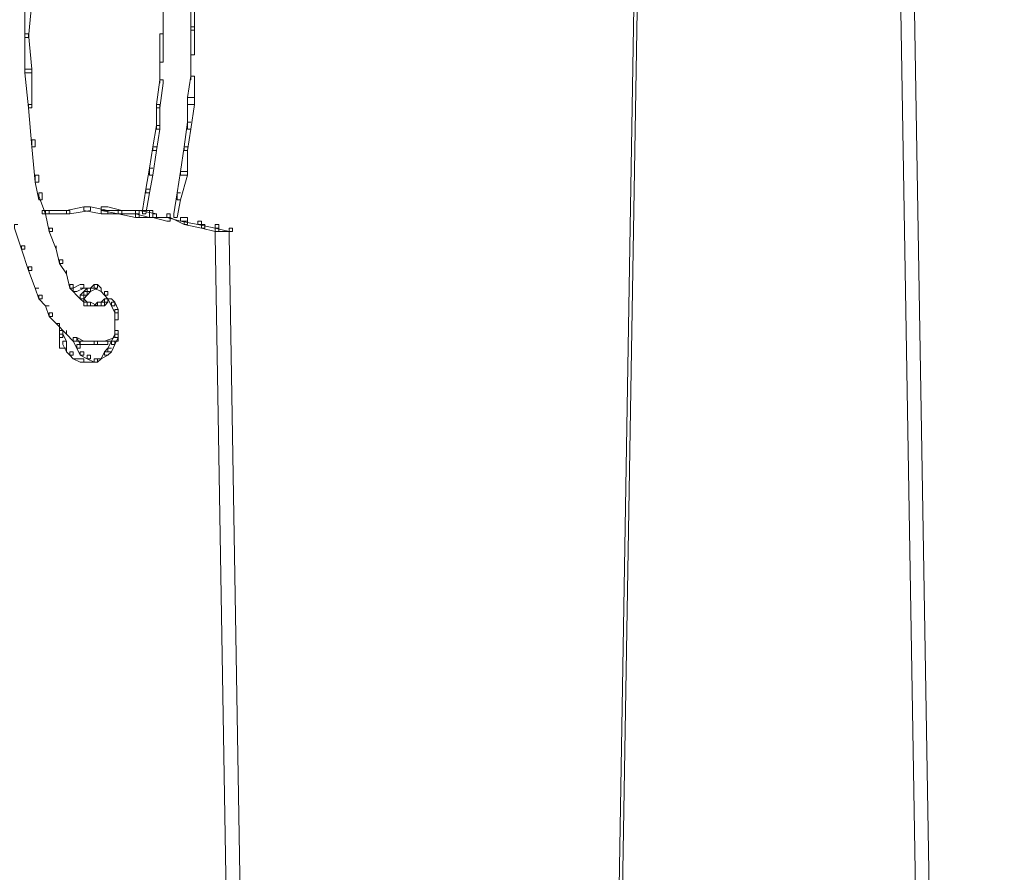
# Model space of a CAD drawing. Units: inches. Extents: x -13 to 25.5, y -33.3 to 20.8.
# Drawn here: x -0.4 to 1.9, y -12.3 to -10.4 of the extents above; entities that cross this region are included whole.
import ezdxf

# ---------------------------------------------------------------- set-up
doc = ezdxf.new("R2010")
doc.units = ezdxf.units.IN
doc.header["$MEASUREMENT"] = 0
doc.layers.add('RL5634', color=7, linetype='Continuous')

# ---------------------------------------------------------------- blocks, each defined once
blk = doc.blocks.new('block 2')
at = {"layer": 'RL5634', "color": 7, "lineweight": 18, "true_color": 0xffffff}
for points in [[(1.025, -9.8395), (1.0171, -9.8395), (0.8126, -22.1215), (0.8126, -22.1295), (0.8205, -22.1295), (1.025, -9.8476)], [(1.615, -9.8395), (1.6071, -9.8395), (1.6071, -9.8476), (1.8117, -22.1295), (1.8195, -22.1295), (1.8195, -22.1215)], [(1.6465, -9.8395), (1.6386, -9.8395), (1.6386, -9.8476), (1.8431, -22.1295), (1.851, -22.1295), (1.851, -22.1215)], [(-0.3596, -10.3215), (-0.3596, -10.3295), (-0.3674, -10.4099), (-0.3753, -10.4099), (-0.3753, -10.4018), (-0.3753, -10.3215), (-0.3596, -10.3215)], [(0.0102, -10.3215), (0.0102, -10.3858), (0.0102, -10.3938), (0.0023, -10.3938), (0.0023, -10.3295), (0.0023, -10.3215), (0.0102, -10.3215)], [(-0.0606, -10.3456), (-0.0606, -10.4099)], [(-0.3674, -10.4018), (-0.3596, -10.4821), (-0.3596, -10.4902), (-0.3753, -10.4902), (-0.3753, -10.4099), (-0.3753, -10.4018), (-0.3674, -10.4018)], [(-0.0606, -10.4018), (-0.0606, -10.4099), (-0.0606, -10.4661), (-0.0685, -10.4661), (-0.0685, -10.45), (-0.0685, -10.4018), (-0.0606, -10.4018)], [(0.0102, -10.3858), (0.0102, -10.3938), (0.0102, -10.45), (0.0023, -10.45), (0.0023, -10.442), (0.0023, -10.3858), (0.0102, -10.3858)], [(-0.0685, -10.45), (-0.0685, -10.5143)], [(0.0023, -10.442), (0.0023, -10.5062)], [(-0.3596, -10.4821), (-0.3596, -10.5625), (-0.3596, -10.5705), (-0.3674, -10.5705), (-0.3753, -10.4902), (-0.3753, -10.4821), (-0.3596, -10.4821)], [(-0.0606, -10.5062), (-0.0606, -10.5143), (-0.0685, -10.5705), (-0.0764, -10.5705), (-0.0764, -10.5625), (-0.0685, -10.5062), (-0.0606, -10.5062)], [(0.0102, -10.4982), (0.0102, -10.5062), (0.0102, -10.5625), (-0.0055, -10.5625), (-0.0055, -10.5464), (0.0023, -10.4982), (0.0102, -10.4982)], [(-0.3596, -10.5625), (-0.3674, -10.5625), (-0.3674, -10.5705), (-0.3596, -10.6589), (-0.3517, -10.6589), (-0.3517, -10.6428)], [(-0.0685, -10.5625), (-0.0685, -10.5705), (-0.0685, -10.6187), (-0.0764, -10.6187), (-0.0764, -10.6107), (-0.0764, -10.5625), (-0.0685, -10.5625)], [(0.0102, -10.5464), (0.0102, -10.5625), (0.0023, -10.6187), (-0.0055, -10.6187), (-0.0055, -10.6026), (-0.0055, -10.5464), (0.0102, -10.5464)], [(0.0023, -10.6026), (-0.0055, -10.6026), (-0.0134, -10.6589), (-0.0134, -10.6669), (-0.0055, -10.6669), (0.0023, -10.6187)], [(-0.0685, -10.6107), (-0.0764, -10.6107), (-0.0842, -10.6589), (-0.0842, -10.6669), (-0.0764, -10.6669), (-0.0685, -10.6187)], [(-0.3517, -10.6428), (-0.3596, -10.6428), (-0.3596, -10.6589), (-0.3517, -10.7392), (-0.3438, -10.7392), (-0.3438, -10.7231)], [(-0.0764, -10.6589), (-0.0842, -10.6589), (-0.0921, -10.7071), (-0.0921, -10.7231), (-0.0842, -10.7231), (-0.0764, -10.6669)], [(-0.0055, -10.6589), (-0.0134, -10.6589), (-0.0213, -10.7151), (-0.0213, -10.7231), (-0.0055, -10.7231), (-0.0055, -10.6669)], [(-0.0842, -10.7071), (-0.0921, -10.7071), (-0.1, -10.7553), (-0.1, -10.7633), (-0.0921, -10.7633), (-0.0842, -10.7231)], [(-0.0055, -10.7151), (-0.0213, -10.7151), (-0.0292, -10.7633), (-0.0292, -10.7794), (-0.0213, -10.7794), (-0.0055, -10.7231)], [(-0.3438, -10.7231), (-0.3517, -10.7231), (-0.3517, -10.7392), (-0.3438, -10.7794), (-0.336, -10.7794), (-0.336, -10.7633)], [(-0.336, -10.7633), (-0.3438, -10.7633), (-0.3438, -10.7713), (-0.3281, -10.8115), (-0.3202, -10.8115), (-0.3202, -10.8035)], [(-0.0921, -10.7553), (-0.1, -10.7553), (-0.1078, -10.8035), (-0.1078, -10.8115), (-0.1, -10.8115), (-0.0921, -10.7633)], [(-0.0213, -10.7633), (-0.0292, -10.7633), (-0.037, -10.8115), (-0.037, -10.8195), (-0.0292, -10.8195), (-0.0213, -10.7794)], [(-0.273, -10.8035), (-0.273, -10.8115), (-0.3202, -10.8115), (-0.336, -10.8115), (-0.336, -10.8035), (-0.2809, -10.8035), (-0.273, -10.8035)], [(-0.3202, -10.8035), (-0.3281, -10.8035), (-0.3281, -10.8115), (-0.3202, -10.8517), (-0.3124, -10.8517), (-0.3124, -10.8436)], [(-0.2258, -10.7954), (-0.2258, -10.8035), (-0.273, -10.8115), (-0.2809, -10.8115), (-0.2809, -10.8035), (-0.2416, -10.7954), (-0.2258, -10.7954)], [(-0.2258, -10.7954), (-0.1865, -10.8035), (-0.1865, -10.8115), (-0.2022, -10.8115), (-0.2416, -10.8035), (-0.2416, -10.7954), (-0.2258, -10.7954)], [(-0.1865, -10.7954), (-0.155, -10.8035), (-0.155, -10.8115), (-0.1629, -10.8115), (-0.2022, -10.8035), (-0.2022, -10.7954), (-0.1865, -10.7954)], [(-0.1865, -10.8035), (-0.155, -10.8035), (-0.155, -10.8115), (-0.1629, -10.8115), (-0.2022, -10.8115), (-0.2022, -10.8035), (-0.1865, -10.8035)], [(-0.155, -10.8035), (-0.1157, -10.8035), (-0.1157, -10.8195), (-0.1236, -10.8195), (-0.1629, -10.8115), (-0.1629, -10.8035), (-0.155, -10.8035)], [(-0.155, -10.8035), (-0.1157, -10.8035), (-0.1157, -10.8115), (-0.1236, -10.8115), (-0.1629, -10.8115), (-0.1629, -10.8035), (-0.155, -10.8035)], [(-0.1157, -10.8035), (-0.0764, -10.8115), (-0.0764, -10.8195), (-0.0842, -10.8195), (-0.1236, -10.8195), (-0.1236, -10.8035), (-0.1157, -10.8035)], [(-0.1157, -10.8035), (-0.0842, -10.8035), (-0.0842, -10.8195), (-0.0921, -10.8195), (-0.1236, -10.8115), (-0.1236, -10.8035), (-0.1157, -10.8035)], [(-0.0842, -10.8035), (-0.0921, -10.8035), (-0.0921, -10.8195), (-0.0528, -10.8195), (-0.0449, -10.8195), (-0.0449, -10.8115)], [(-0.0764, -10.8115), (-0.0842, -10.8115), (-0.0842, -10.8195), (-0.0528, -10.8276), (-0.0449, -10.8276), (-0.0449, -10.8195)], [(-0.0449, -10.8115), (-0.0528, -10.8115), (-0.0528, -10.8195), (-0.0213, -10.8276), (-0.0055, -10.8276), (-0.0055, -10.8195)], [(-0.0055, -10.8276), (-0.0055, -10.8356), (-0.0134, -10.8356), (-0.0449, -10.8195)], [(-0.0055, -10.8195), (-0.0213, -10.8195), (-0.0213, -10.8276), (0.018, -10.8356), (0.0259, -10.8356), (0.0259, -10.8276)], [(-0.0055, -10.8276), (-0.0134, -10.8276), (-0.0134, -10.8356), (0.0259, -10.8436), (0.0338, -10.8436), (0.0338, -10.8356)], [(0.0259, -10.8276), (0.018, -10.8276), (0.018, -10.8356), (0.0574, -10.8436), (0.0653, -10.8436), (0.0653, -10.8356)], [(-0.391, -10.8356), (-0.3989, -10.8356), (-0.3989, -10.8436), (-0.3832, -10.8918), (-0.3753, -10.8918), (-0.3753, -10.8838)], [(-0.3124, -10.8436), (-0.3202, -10.8436), (-0.3202, -10.8517), (-0.3045, -10.8918), (-0.3045, -10.8838)], [(0.0338, -10.8356), (0.0259, -10.8356), (0.0259, -10.8436), (0.0574, -10.8517), (0.0653, -10.8517), (0.0653, -10.8436)], [(0.0653, -10.8356), (0.0574, -10.8356), (0.0574, -10.8436), (0.0889, -10.8517), (0.0967, -10.8517), (0.0967, -10.8436)], [(0.0653, -10.8436), (0.0574, -10.8436), (0.0574, -10.8597), (0.2619, -23.1416), (0.2698, -23.1416), (0.2698, -23.1256)], [(0.0967, -10.8517), (0.0574, -10.8517)], [(0.0967, -10.8436), (0.0889, -10.8436), (0.0889, -10.8597), (0.2934, -23.1416), (0.3091, -23.1416), (0.3091, -23.1256)], [(-0.3753, -10.8838), (-0.3832, -10.8838), (-0.3832, -10.8918), (-0.3674, -10.94), (-0.3596, -10.94), (-0.3596, -10.932)], [(-0.2888, -10.9159), (-0.2888, -10.9239), (-0.2966, -10.9239), (-0.3045, -10.8918), (-0.3045, -10.8838)], [(-0.2888, -10.9159), (-0.2966, -10.9159), (-0.2966, -10.9239), (-0.2809, -10.948), (-0.2809, -10.94)], [(-0.3596, -10.932), (-0.3674, -10.932), (-0.3674, -10.94), (-0.3517, -10.9802), (-0.3438, -10.9802)], [(-0.2652, -10.9721), (-0.2652, -10.9802), (-0.273, -10.9802), (-0.2809, -10.948), (-0.2809, -10.94)], [(-0.3438, -10.9802), (-0.3517, -10.9802), (-0.3438, -11.0043), (-0.336, -11.0043), (-0.336, -10.9962)], [(-0.2652, -10.9721), (-0.273, -10.9721), (-0.273, -10.9802), (-0.2494, -11.0043), (-0.2416, -11.0043), (-0.2416, -10.9962)], [(-0.2416, -10.9721), (-0.2416, -10.9802), (-0.2573, -10.9882), (-0.2652, -10.9882), (-0.2652, -10.9802), (-0.2494, -10.9721), (-0.2416, -10.9721)], [(-0.2258, -10.9802), (-0.2494, -10.9802)], [(-0.2337, -10.9882), (-0.2337, -10.9962), (-0.2416, -11.0043), (-0.2494, -11.0043), (-0.2494, -10.9962), (-0.2416, -10.9882), (-0.2337, -10.9882)], [(-0.2101, -10.9802), (-0.2416, -10.9802)], [(-0.2258, -10.9802), (-0.2258, -10.9882), (-0.2337, -10.9962), (-0.2416, -10.9962), (-0.2416, -10.9882), (-0.2337, -10.9802), (-0.2258, -10.9802)], [(-0.2258, -10.9802), (-0.2258, -10.9882), (-0.2337, -10.9882), (-0.2337, -10.9802), (-0.2258, -10.9802)], [(-0.2101, -10.9721), (-0.2101, -10.9802), (-0.2258, -10.9882), (-0.2258, -10.9802), (-0.218, -10.9721), (-0.2101, -10.9721)], [(-0.2101, -10.9721), (-0.2022, -10.9802), (-0.2022, -10.9882), (-0.218, -10.9802), (-0.218, -10.9721), (-0.2101, -10.9721)], [(-0.1865, -10.9882), (-0.1865, -10.9962), (-0.1944, -10.9962), (-0.2022, -10.9882), (-0.2022, -10.9802)], [(-0.1865, -10.9882), (-0.1944, -10.9882), (-0.1944, -10.9962), (-0.1865, -11.0043), (-0.1786, -11.0043)], [(-0.336, -10.9962), (-0.3438, -10.9962), (-0.3438, -11.0043), (-0.3281, -11.0203), (-0.3202, -11.0203)], [(-0.2416, -10.9962), (-0.2416, -11.0043), (-0.2416, -11.0123), (-0.2494, -11.0043), (-0.2494, -10.9962), (-0.2416, -10.9962)], [(-0.2416, -11.0043), (-0.2337, -11.0123), (-0.2337, -11.0203), (-0.2416, -11.0203), (-0.2416, -11.0123), (-0.2416, -11.0043)], [(-0.1865, -11.0043), (-0.1865, -11.0123), (-0.1944, -11.0203), (-0.2022, -11.0203), (-0.2022, -11.0123), (-0.1944, -11.0043), (-0.1865, -11.0043)], [(-0.1865, -11.0043), (-0.1944, -11.0043), (-0.1944, -11.0123), (-0.1865, -11.0123), (-0.1865, -11.0043)], [(-0.1786, -11.0043), (-0.1708, -11.0123), (-0.1708, -11.0203), (-0.1786, -11.0203), (-0.1865, -11.0043), (-0.1786, -11.0043)], [(-0.3202, -11.0203), (-0.3281, -11.0203), (-0.3202, -11.0444), (-0.3124, -11.0444), (-0.3124, -11.0364)], [(-0.2337, -11.0123), (-0.2258, -11.0123), (-0.2258, -11.0203), (-0.2416, -11.0203), (-0.2416, -11.0123), (-0.2337, -11.0123)], [(-0.2258, -11.0123), (-0.2101, -11.0203), (-0.218, -11.0203), (-0.2258, -11.0203), (-0.2258, -11.0123)], [(-0.2022, -11.0123), (-0.2022, -11.0203), (-0.2101, -11.0203), (-0.218, -11.0203), (-0.2101, -11.0123), (-0.2022, -11.0123)], [(-0.1944, -11.0123), (-0.1944, -11.0203), (-0.2022, -11.0203), (-0.2101, -11.0203), (-0.2101, -11.0123), (-0.2022, -11.0123), (-0.1944, -11.0123)], [(-0.1708, -11.0123), (-0.1629, -11.0284), (-0.1629, -11.0364), (-0.1708, -11.0364), (-0.1786, -11.0203), (-0.1786, -11.0123), (-0.1708, -11.0123)], [(-0.1629, -11.0284), (-0.1629, -11.0444), (-0.1629, -11.0525), (-0.1708, -11.0525), (-0.1708, -11.0364), (-0.1708, -11.0284), (-0.1629, -11.0284)], [(-0.3124, -11.0364), (-0.3202, -11.0364), (-0.3202, -11.0444), (-0.3045, -11.0605), (-0.2966, -11.0605)], [(-0.1708, -11.0444), (-0.1708, -11.0685)], [(-0.2966, -11.0605), (-0.3045, -11.0605), (-0.2809, -11.0846), (-0.2809, -11.0766)], [(-0.2966, -11.0605), (-0.2966, -11.0846)], [(-0.2888, -11.0766), (-0.2888, -11.0846), (-0.2888, -11.0926), (-0.2966, -11.0926), (-0.2966, -11.0846), (-0.2966, -11.0766), (-0.2888, -11.0766)], [(-0.2573, -11.0926), (-0.2573, -11.1007), (-0.2652, -11.1007), (-0.2809, -11.0846), (-0.2809, -11.0766)], [(-0.1708, -11.0605), (-0.1708, -11.0846)], [(-0.1629, -11.0766), (-0.1629, -11.0846), (-0.1629, -11.0926), (-0.1708, -11.0926), (-0.1708, -11.0846), (-0.1708, -11.0766), (-0.1629, -11.0766)], [(-0.2888, -11.0846), (-0.2809, -11.1007), (-0.2809, -11.1167), (-0.2966, -11.1167), (-0.2966, -11.1007), (-0.2966, -11.0846), (-0.2888, -11.0846)], [(-0.2809, -11.1007), (-0.2809, -11.1167), (-0.2809, -11.1248), (-0.2888, -11.1087), (-0.2888, -11.1007), (-0.2809, -11.1007)], [(-0.2573, -11.0926), (-0.2416, -11.1007), (-0.2652, -11.1007), (-0.2652, -11.0926), (-0.2573, -11.0926)], [(-0.2573, -11.0926), (-0.2494, -11.1087), (-0.2494, -11.1167), (-0.2573, -11.1167), (-0.2652, -11.1007), (-0.2652, -11.0926), (-0.2573, -11.0926)], [(-0.2416, -11.1007), (-0.2101, -11.1007), (-0.2101, -11.1087), (-0.2258, -11.1087), (-0.2494, -11.1087), (-0.2494, -11.1007), (-0.2416, -11.1007)], [(-0.1865, -11.1007), (-0.1865, -11.1087), (-0.2022, -11.1087), (-0.218, -11.1087), (-0.218, -11.1007), (-0.1944, -11.1007), (-0.1865, -11.1007)], [(-0.1629, -11.0926), (-0.1629, -11.1007), (-0.1865, -11.1007), (-0.1944, -11.1007), (-0.1708, -11.0926), (-0.1629, -11.0926)], [(-0.1708, -11.1007), (-0.1708, -11.1087), (-0.1786, -11.1248), (-0.1865, -11.1248), (-0.1865, -11.1167), (-0.1786, -11.1007), (-0.1708, -11.1007)], [(-0.1629, -11.0846), (-0.1629, -11.0926), (-0.1708, -11.1087), (-0.1786, -11.1087), (-0.1786, -11.1007), (-0.1708, -11.0846), (-0.1629, -11.0846)], [(-0.2652, -11.1248), (-0.2652, -11.1328), (-0.273, -11.1328), (-0.2809, -11.1248), (-0.2809, -11.1167)], [(-0.2494, -11.1087), (-0.2573, -11.1087), (-0.2573, -11.1167), (-0.2494, -11.1328), (-0.2416, -11.1328), (-0.2416, -11.1248)], [(-0.1786, -11.1167), (-0.1865, -11.1167), (-0.1944, -11.1248), (-0.1944, -11.1328), (-0.1865, -11.1328), (-0.1786, -11.1248)], [(-0.2652, -11.1248), (-0.273, -11.1248), (-0.273, -11.1328), (-0.2652, -11.1408), (-0.2573, -11.1408)], [(-0.2573, -11.1408), (-0.2416, -11.1408), (-0.2416, -11.1489), (-0.2494, -11.1489), (-0.2652, -11.1408), (-0.2573, -11.1408)], [(-0.2416, -11.1248), (-0.2494, -11.1248), (-0.2494, -11.1328), (-0.2337, -11.1408), (-0.2258, -11.1408), (-0.2258, -11.1328)], [(-0.2258, -11.1328), (-0.2337, -11.1328), (-0.2337, -11.1408), (-0.218, -11.1489), (-0.2101, -11.1489), (-0.2101, -11.1408)], [(-0.2022, -11.1408), (-0.218, -11.1408), (-0.218, -11.1489), (-0.2101, -11.1489), (-0.2022, -11.1408)], [(-0.1865, -11.1248), (-0.1944, -11.1248), (-0.2022, -11.1408), (-0.1865, -11.1328)], [(-0.2258, -11.1489), (-0.2494, -11.1489)], [(-0.2101, -11.1489), (-0.2416, -11.1489)]]:
    blk.add_lwpolyline(points, dxfattribs=at)

msp = doc.modelspace()

# ---------------------------------------------------------------- block references
at = {"layer": 'RL5634'}
msp.add_blockref('block 2', (0, 0), dxfattribs=at)

doc.saveas('drawing.dxf')
